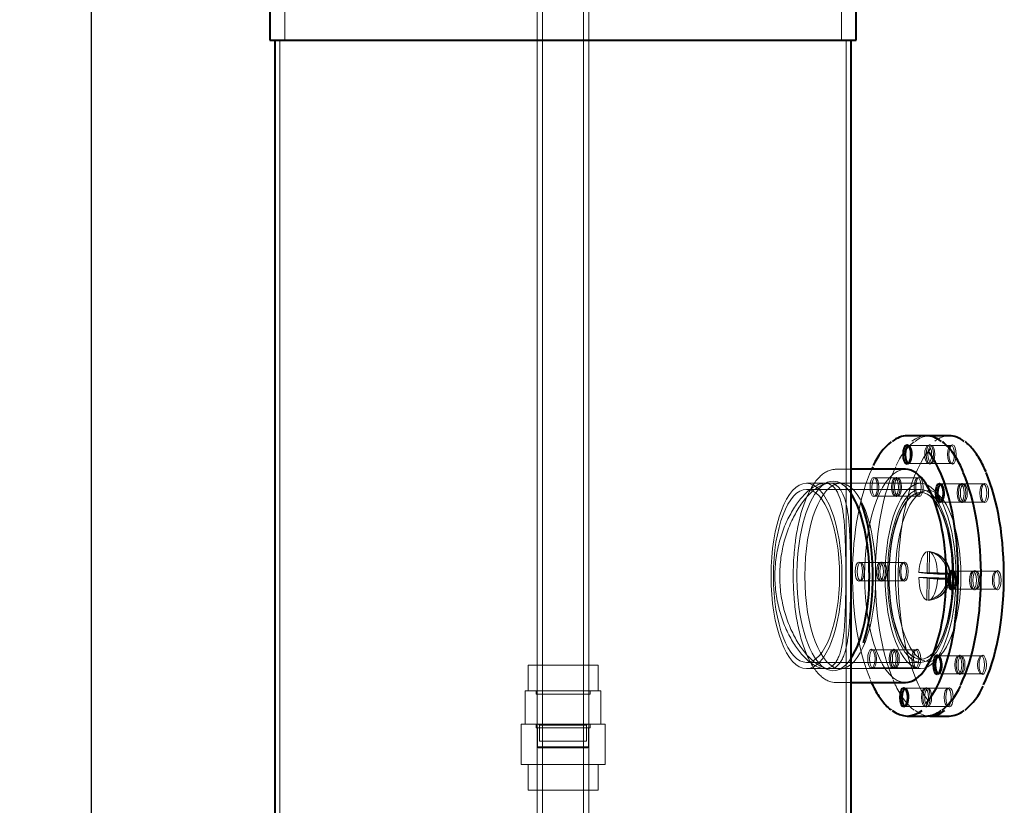
# Model space of a CAD drawing. Units: millimetres. Extents: x -35 to 4333, y -96 to 3384.
# Drawn here: x 1287 to 2482, y 786 to 1740 of the extents above; entities that cross this region are included whole.
import ezdxf
from ezdxf.lldxf.tags import DXFTag

# ---------------------------------------------------------------- set-up
doc = ezdxf.new("R2010")
doc.units = ezdxf.units.MM
for name, color, linetype in [('AS-STRIP_700', 7, 'Continuous'), ('DOLNI_DIL_NADRZE', 7, 'Continuous'), ('KOTY', 1, 'Continuous'), ('PRECHOD_D63_2PAL', 7, 'Continuous'), ('PRIRUBA_D225', 7, 'Continuous'), ('PRIRUBA_ZASLEPOV', 7, 'Continuous'), ('TR_D225_L100', 7, 'Continuous'), ('TR_D63_L1500', 7, 'Continuous')]:
    doc.layers.add(name, color=color, linetype=linetype)
doc.styles.add('ISOVita', font='seiso_01.ttf')
tags = doc.linetypes.add('HIDDEN2', pattern=[4.7625, 3.175, -1.5875]).pattern_tags.tags
tags[6:7] = [DXFTag(74, 4), DXFTag(75, 0), DXFTag(340, '0'), DXFTag(46, 0.0), DXFTag(50, 0.0), DXFTag(44, 0.0), DXFTag(45, 0.0)]
tags[4:5] = [DXFTag(74, 4), DXFTag(75, 0), DXFTag(340, '0'), DXFTag(46, 0.0), DXFTag(50, 0.0), DXFTag(44, 0.0), DXFTag(45, 0.0)]
doc.dimstyles.new('ISO_Vita', dxfattribs={"dimscale": 15, "dimtxt": 3.5, "dimasz": 1.75, "dimexe": 1.75, "dimexo": 2, "dimgap": 1.75, "dimtad": 1, "dimdec": 0, "dimtxsty": 'ISOVita', "dimblk1": '_SE_SLASH', "dimblk2": '_SE_SLASH', "dimsah": 1, "dimcen": 1.75, "dimadec": 0, "dimazin": 0, "dimtfac": 1, "dimtdec": 0, "dimtmove": 0, "dimatfit": 3, "dimfxl": 0, "dimtolj": 1, "dimarcsym": 0})

# ---------------------------------------------------------------- blocks, each defined once
blk = doc.blocks.new('SE63')
at = {"layer": 'DOLNI_DIL_NADRZE', "color": 7, "linetype": 'Continuous', "lineweight": 40}
blk.add_line((1387.5, 1714.5), (1387.5, 702), dxfattribs=at)
at = {"layer": 'DOLNI_DIL_NADRZE', "color": 7, "linetype": 'HIDDEN2', "lineweight": 20}
blk.add_line((1387.5, 702), (1387.5, 701.5), dxfattribs=at)
blk = doc.blocks.new('SE64')
at = {"layer": 'DOLNI_DIL_NADRZE', "color": 7, "linetype": 'Continuous', "lineweight": 40}
for p, q in [((1381.5, 1814.5), (2093.5, 1814.5)), ((1381.5, 1814.5), (1381.5, 1714.5)), ((2093.5, 1714.5), (2093.5, 1814.5)), ((1381.5, 1714.5), (2093.5, 1714.5)), ((2087.5, 276.6), (2087.5, 1714.5)), ((2087.5, 74.5), (2087.5, 212)), ((1357.5, 74.5), (2117.5, 74.5)), ((1357.5, 74.5), (1357.5, 64.5)), ((2117.5, 64.5), (2117.5, 74.5)), ((1357.5, 64.5), (2117.5, 64.5))]:
    blk.add_line(p, q, dxfattribs=at)
at = {"layer": 'DOLNI_DIL_NADRZE', "color": 7, "linetype": 'HIDDEN2', "lineweight": 20}
for p, q in [((1393.5, 1814.5), (1393.5, 1764.5)), ((1399.5, 1814.5), (1399.5, 1714.5)), ((2075.5, 1714.5), (2075.5, 1814.5)), ((2081.5, 1764.5), (2081.5, 1814.5)), ((1393.5, 1714.5), (1393.5, 734.5)), ((2081.5, 734.5), (2081.5, 1714.5)), ((1393.5, 734.5), (2081.5, 734.5)), ((1443.5, 734.5), (1443.5, 724.5)), ((2031.5, 724.5), (2031.5, 734.5)), ((1393.5, 724.5), (1490.7, 724.5)), ((1393.5, 724.5), (1393.5, 701.5)), ((1490.7, 724.5), (1497.8, 724.5)), ((1490.7, 334.5), (1490.7, 724.5)), ((1492.1, 334.5), (1492.1, 724.5)), ((2081.5, 724.5), (1497.8, 724.5)), ((1497.8, 334.5), (1497.8, 724.5)), ((1499.2, 334.5), (1499.2, 724.5)), ((1526.1, 334.5), (1526.1, 724.5)), ((1527.5, 334.5), (1527.5, 724.5)), ((1533.2, 334.5), (1533.2, 724.5)), ((1534.6, 334.5), (1534.6, 724.5)), ((1940.4, 334.5), (1940.4, 724.5)), ((1941.8, 334.5), (1941.8, 724.5)), ((1947.5, 334.5), (1947.5, 724.5)), ((1948.9, 334.5), (1948.9, 724.5)), ((1975.7, 334.5), (1975.7, 724.5)), ((1977.1, 334.5), (1977.1, 724.5)), ((1982.8, 334.5), (1982.8, 724.5)), ((1984.3, 334.5), (1984.3, 724.5)), ((2081.5, 334.5), (2081.5, 724.5)), ((1393.5, 387.1), (1393.5, 334.5)), ((1490.7, 334.5), (1393.5, 334.5)), ((1393.5, 324.5), (1490.7, 324.5)), ((1393.5, 324.5), (1393.5, 74.5)), ((1490.7, 334.5), (1497.8, 334.5)), ((1490.7, 324.5), (1497.8, 324.5)), ((1490.7, 74.5), (1490.7, 324.5)), ((1490.7, 74.5), (1490.7, 324.5)), ((1497.8, 334.5), (2081.5, 334.5)), ((1977.2, 324.5), (1497.8, 324.5)), ((1497.8, 74.5), (1497.8, 324.5)), ((1497.8, 74.5), (1497.8, 324.5)), ((1526.1, 74.5), (1526.1, 324.5)), ((1526.1, 74.5), (1526.1, 324.5)), ((1533.2, 74.5), (1533.2, 324.5)), ((1533.2, 74.5), (1533.2, 324.5)), ((1682.5, 334.5), (1682.5, 333.5)), ((1792.5, 333.5), (1792.5, 334.5)), ((1941.8, 74.5), (1941.8, 324.5)), ((1941.8, 74.5), (1941.8, 324.5)), ((1948.9, 74.5), (1948.9, 324.5)), ((1948.9, 74.5), (1948.9, 324.5)), ((1977.1, 74.5), (1977.1, 324.5)), ((1977.2, 74.5), (1977.2, 324.5)), ((1977.2, 324.5), (1984.2, 324.5)), ((1984.2, 74.5), (1984.2, 324.5)), ((2081.5, 324.5), (1984.2, 324.5)), ((1984.3, 74.5), (1984.3, 324.5)), ((2081.5, 276.6), (2081.5, 324.5)), ((2087.4, 277), (2081.4, 277)), ((2081.5, 74.5), (2081.5, 212)), ((2081.5, 212), (2087.5, 212))]:
    blk.add_line(p, q, dxfattribs=at)
blk.add_arc((2423.9, 244.5), 344, 174.5784, 185.4216, dxfattribs=at)
at = {"layer": 'DOLNI_DIL_NADRZE', "color": 7, "linetype": 'Continuous', "lineweight": 40}
blk.add_arc((2435.9, 244.5), 350, 174.6717, 185.3283, dxfattribs=at)
at = {"layer": 'DOLNI_DIL_NADRZE', "color": 7, "linetype": 'HIDDEN2', "lineweight": 20}
for points, knots in [([(2080.9, 1064.5), (2080.9, 1072), (2080.8, 1079.3), (2080.7, 1090.2), (2080.6, 1093.8), (2080.4, 1100.8), (2080.3, 1104.4), (2080, 1114.6), (2079.6, 1121), (2078.9, 1130.1), (2078.6, 1133.1), (2077.9, 1138.8), (2077.5, 1141.5), (2076.3, 1149.2), (2075.2, 1153.8), (2072.6, 1162.1), (2071.1, 1165.5), (2068.4, 1169.8), (2067.5, 1171), (2065.4, 1173.2), (2064.3, 1174.1), (2060.7, 1176.3), (2058.2, 1177), (2053.9, 1177), (2052.4, 1176.8), (2049.4, 1176.1), (2047.8, 1175.5), (2043, 1173.4), (2039.7, 1171.2), (2034.5, 1167), (2032.8, 1165.4), (2029.4, 1161.9), (2027.7, 1160), (2024.3, 1155.9), (2022.7, 1153.8), (2019.4, 1149.1), (2017.8, 1146.6), (2013.1, 1138.8), (2010.2, 1133.2), (2006.3, 1124.1), (2005, 1120.9), (2002.7, 1114.4), (2001.7, 1111.1), (1998.8, 1101), (1997.3, 1093.9), (1995.8, 1083), (1995.4, 1079.3), (1994.9, 1071.9), (1994.8, 1068.2), (1994.8, 1060.9), (1994.9, 1057.2), (1995.4, 1049.8), (1995.8, 1046.1), (1997.3, 1035.2), (1998.8, 1028.1), (2002.6, 1014.5), (2004.9, 1008), (2010.2, 995.8), (2013.1, 990.2), (2017.8, 982.4), (2019.4, 979.9), (2022.7, 975.3), (2024.3, 973.1), (2027.7, 969), (2029.4, 967.1), (2032.8, 963.7), (2034.5, 962.1), (2039.6, 957.8), (2043, 955.7), (2047.8, 953.5), (2049.3, 952.9), (2052.4, 952.2), (2053.9, 952), (2058.1, 952), (2060.7, 952.7), (2064.2, 954.9), (2065.4, 955.8), (2067.4, 958), (2068.4, 959.2), (2070.2, 962), (2071, 963.6), (2072.6, 967.1), (2073.3, 969), (2075.2, 975.2), (2076.3, 979.8), (2077.5, 987.5), (2077.9, 990.2), (2078.6, 995.9), (2078.9, 998.9), (2079.6, 1008), (2080, 1014.4), (2080.3, 1024.6), (2080.4, 1028.1), (2080.6, 1035.2), (2080.7, 1038.8), (2080.8, 1049.7), (2080.9, 1057), (2080.9, 1064.5)], [0, 0, 0, 0, 0.03125, 0.03125, 0.046875, 0.046875, 0.0625, 0.0625, 0.09375, 0.09375, 0.109375, 0.109375, 0.125, 0.125, 0.15625, 0.15625, 0.1875, 0.1875, 0.203125, 0.203125, 0.21875, 0.21875, 0.25, 0.25, 0.265625, 0.265625, 0.28125, 0.28125, 0.3125, 0.3125, 0.328125, 0.328125, 0.34375, 0.34375, 0.359375, 0.359375, 0.375, 0.375, 0.40625, 0.40625, 0.421875, 0.421875, 0.4375, 0.4375, 0.46875, 0.46875, 0.484375, 0.484375, 0.5, 0.5, 0.515625, 0.515625, 0.53125, 0.53125, 0.5625, 0.5625, 0.59375, 0.59375, 0.625, 0.625, 0.640625, 0.640625, 0.65625, 0.65625, 0.671875, 0.671875, 0.6875, 0.6875, 0.71875, 0.71875, 0.734375, 0.734375, 0.75, 0.75, 0.78125, 0.78125, 0.796875, 0.796875, 0.8125, 0.8125, 0.828125, 0.828125, 0.84375, 0.84375, 0.875, 0.875, 0.890625, 0.890625, 0.90625, 0.90625, 0.9375, 0.9375, 0.953125, 0.953125, 0.96875, 0.96875, 1, 1, 1, 1]), ([(2086.7, 1064.5), (2086.7, 1072), (2086.7, 1079.3), (2086.5, 1090.2), (2086.4, 1093.7), (2086.3, 1100.8), (2086.2, 1104.3), (2085.7, 1114.5), (2085.4, 1121), (2084.6, 1130.1), (2084.3, 1133.1), (2083.6, 1138.8), (2083.2, 1141.5), (2082, 1149.2), (2080.9, 1153.8), (2078.3, 1162.1), (2076.7, 1165.5), (2074, 1169.8), (2073, 1171), (2070.9, 1173.2), (2069.8, 1174.1), (2066.3, 1176.3), (2063.7, 1177), (2059.5, 1177), (2058, 1176.8), (2054.9, 1176.1), (2053.3, 1175.5), (2048.6, 1173.4), (2045.2, 1171.2), (2040.1, 1167), (2038.4, 1165.4), (2035, 1161.9), (2033.3, 1160), (2030, 1155.9), (2028.3, 1153.8), (2025.1, 1149.1), (2023.5, 1146.6), (2018.8, 1138.8), (2015.9, 1133.2), (2010.7, 1121.1), (2008.4, 1114.5), (2004.6, 1100.9), (2003.2, 1093.9), (2001.6, 1083), (2001.3, 1079.3), (2000.8, 1071.9), (2000.6, 1068.2), (2000.6, 1060.9), (2000.7, 1057.2), (2001.3, 1049.8), (2001.6, 1046.1), (2003.1, 1035.2), (2004.6, 1028.1), (2008.4, 1014.6), (2010.7, 1008), (2015.9, 995.8), (2018.8, 990.2), (2023.5, 982.4), (2025.1, 979.9), (2028.3, 975.3), (2030, 973.1), (2033.3, 969), (2035, 967.1), (2038.4, 963.7), (2040.1, 962.1), (2045.2, 957.8), (2048.5, 955.7), (2053.3, 953.5), (2054.9, 952.9), (2057.9, 952.2), (2059.4, 952), (2063.7, 952), (2066.3, 952.7), (2069.8, 954.9), (2070.9, 955.8), (2073, 958), (2074, 959.2), (2075.8, 962), (2076.6, 963.6), (2078.2, 967.1), (2078.9, 969), (2080.9, 975.1), (2082, 979.8), (2083.2, 987.5), (2083.6, 990.2), (2084.3, 995.9), (2084.6, 998.9), (2085.4, 1008), (2085.7, 1014.4), (2086.2, 1024.6), (2086.3, 1028.1), (2086.4, 1035.2), (2086.5, 1038.8), (2086.7, 1049.7), (2086.7, 1057), (2086.7, 1064.5)], [0, 0, 0, 0, 0.03125, 0.03125, 0.046875, 0.046875, 0.0625, 0.0625, 0.09375, 0.09375, 0.109375, 0.109375, 0.125, 0.125, 0.15625, 0.15625, 0.1875, 0.1875, 0.203125, 0.203125, 0.21875, 0.21875, 0.25, 0.25, 0.265625, 0.265625, 0.28125, 0.28125, 0.3125, 0.3125, 0.328125, 0.328125, 0.34375, 0.34375, 0.359375, 0.359375, 0.375, 0.375, 0.40625, 0.40625, 0.4375, 0.4375, 0.46875, 0.46875, 0.484375, 0.484375, 0.5, 0.5, 0.515625, 0.515625, 0.53125, 0.53125, 0.5625, 0.5625, 0.59375, 0.59375, 0.625, 0.625, 0.640625, 0.640625, 0.65625, 0.65625, 0.671875, 0.671875, 0.6875, 0.6875, 0.71875, 0.71875, 0.734375, 0.734375, 0.75, 0.75, 0.78125, 0.78125, 0.796875, 0.796875, 0.8125, 0.8125, 0.828125, 0.828125, 0.84375, 0.84375, 0.875, 0.875, 0.890625, 0.890625, 0.90625, 0.90625, 0.9375, 0.9375, 0.953125, 0.953125, 0.96875, 0.96875, 1, 1, 1, 1]), ([(1393.5, 702), (1393.5, 702), (1393.6, 701.7), (1394.1, 700.7), (1394.4, 699.9), (1395.3, 697.9), (1395.9, 696.6), (1397.2, 693.6), (1398, 691.8), (1400.6, 685.8), (1402.6, 681), (1406, 672.5), (1407.1, 669.4), (1409.6, 662.9), (1410.8, 659.5), (1414.5, 648.7), (1416.9, 640.9), (1420.4, 628.2), (1421.6, 623.7), (1423.7, 614.7), (1424.7, 610.1), (1427.5, 596), (1429, 586.1), (1431.1, 565.6), (1431.6, 555.2), (1431.7, 539.6), (1431.5, 534.4), (1431, 523.9), (1430.6, 518.7), (1429.1, 503.4), (1427.6, 493.5), (1424.8, 479.2), (1423.8, 474.5), (1421.6, 465.5), (1420.5, 461.1), (1418.2, 452.7), (1417, 448.6), (1414.5, 440.7), (1413.3, 436.9), (1409.6, 426.1), (1407.2, 419.6), (1403.8, 411.1), (1402.7, 408.4), (1400.7, 403.5), (1399.8, 401.3), (1397.2, 395.3), (1395.9, 392.2), (1394.4, 389.1), (1394.1, 388.3), (1393.6, 387.3), (1393.5, 387), (1393.5, 387), (1393.5, 387), (1393.5, 387)], [0.2502479, 0.2502479, 0.2502479, 0.2502479, 0.265625, 0.265625, 0.28125, 0.28125, 0.296875, 0.296875, 0.3125, 0.3125, 0.34375, 0.34375, 0.359375, 0.359375, 0.375, 0.375, 0.40625, 0.40625, 0.421875, 0.421875, 0.4375, 0.4375, 0.46875, 0.46875, 0.5, 0.5, 0.515625, 0.515625, 0.53125, 0.53125, 0.5625, 0.5625, 0.578125, 0.578125, 0.59375, 0.59375, 0.609375, 0.609375, 0.625, 0.625, 0.65625, 0.65625, 0.671875, 0.671875, 0.6875, 0.6875, 0.71875, 0.71875, 0.734375, 0.734375, 0.75, 0.75, 0.7502295, 0.7502295, 0.7502295, 0.7502295])]:
    blk.add_open_spline(points, degree=3, knots=knots, dxfattribs=at)
at = {"layer": 'DOLNI_DIL_NADRZE', "color": 7, "linetype": 'Continuous', "lineweight": 40}
blk.add_open_spline([(1387.5, 702), (1387.5, 702), (1387.6, 701.7), (1388.1, 700.7), (1388.4, 699.9), (1389.3, 697.9), (1389.9, 696.6), (1391.2, 693.6), (1391.9, 691.8), (1394.5, 685.8), (1396.5, 681), (1400.8, 669.6), (1403.3, 663), (1408.1, 648.7), (1410.5, 640.9), (1413.9, 628.2), (1415.1, 623.7), (1417.2, 614.7), (1418.1, 610.1), (1420.8, 596), (1422.3, 586.1), (1424.4, 565.5), (1424.9, 555.2), (1424.9, 539.6), (1424.8, 534.4), (1424.3, 523.9), (1423.9, 518.7), (1422.4, 503.4), (1420.9, 493.5), (1418.2, 479.2), (1417.2, 474.5), (1415.1, 465.5), (1414, 461.1), (1411.7, 452.7), (1410.6, 448.6), (1408.1, 440.7), (1406.9, 436.9), (1403.3, 426), (1400.9, 419.6), (1397.6, 411), (1396.6, 408.4), (1394.6, 403.5), (1393.7, 401.2), (1391.1, 395.3), (1389.8, 392.2), (1388.4, 389.1), (1388.1, 388.3), (1387.6, 387.3), (1387.5, 387), (1387.5, 387), (1387.5, 387), (1387.5, 387)], degree=3, knots=[0.2502348, 0.2502348, 0.2502348, 0.2502348, 0.265625, 0.265625, 0.28125, 0.28125, 0.296875, 0.296875, 0.3125, 0.3125, 0.34375, 0.34375, 0.375, 0.375, 0.40625, 0.40625, 0.421875, 0.421875, 0.4375, 0.4375, 0.46875, 0.46875, 0.5, 0.5, 0.515625, 0.515625, 0.53125, 0.53125, 0.5625, 0.5625, 0.578125, 0.578125, 0.59375, 0.59375, 0.609375, 0.609375, 0.625, 0.625, 0.65625, 0.65625, 0.671875, 0.671875, 0.6875, 0.6875, 0.71875, 0.71875, 0.734375, 0.734375, 0.75, 0.75, 0.7502084, 0.7502084, 0.7502084, 0.7502084], dxfattribs=at)
blk = doc.blocks.new('SE72')
at = {"layer": 'TR_D225_L100', "color": 7, "linetype": 'HIDDEN2', "lineweight": 20}
for p, q in [((2171.7, 1177), (2033.1, 1177)), ((2171.7, 1169.5), (2033.1, 1169.5)), ((2033.1, 959.5), (2171.7, 959.5)), ((2033.1, 952), (2171.7, 952))]:
    blk.add_line(p, q, dxfattribs=at)
for centre, major_axis in [((2033.1, 1064.5), (0, 112.5)), ((2033.1, 1064.5), (0, -105)), ((2171.7, 1064.5), (0, 105))]:
    blk.add_ellipse(centre, major_axis=major_axis, ratio=0.382683, dxfattribs=at)
blk.add_ellipse((2171.7, 1064.5), major_axis=(0, 112.5), ratio=0.382683, start_param=3.141593, end_param=6.283185, dxfattribs=at)
blk = doc.blocks.new('SE73')
at = {"layer": 'PRIRUBA_D225', "color": 7, "linetype": 'HIDDEN2', "lineweight": 20}
blk.add_ellipse((2153.2, 1064.5), major_axis=(0, -129.4), ratio=0.382683, start_param=3.141593, end_param=6.283185, dxfattribs=at)
at = {"layer": 'PRIRUBA_D225', "color": 7, "linetype": 'Continuous', "lineweight": 40}
blk.add_ellipse((2153.2, 1064.5), major_axis=(0, -129.4), ratio=0.382683, start_param=0, end_param=3.141593, dxfattribs=at)
blk = doc.blocks.new('SE74')
at = {"layer": 'PRIRUBA_D225', "color": 7, "linetype": 'HIDDEN2', "lineweight": 20}
for start_param, end_param in [(3.141593, 3.414924), (6.248001, 6.283185)]:
    blk.add_ellipse((2178.8, 1064.5), major_axis=(0, -170), ratio=0.382683, start_param=start_param, end_param=end_param, dxfattribs=at)
at = {"layer": 'PRIRUBA_D225', "color": 7, "linetype": 'Continuous', "lineweight": 40}
for start_param, end_param in [(2.858375, 3.141593), (0, 0.280147)]:
    blk.add_ellipse((2178.8, 1064.5), major_axis=(0, -170), ratio=0.382683, start_param=start_param, end_param=end_param, dxfattribs=at)
blk = doc.blocks.new('SE75')
at = {"layer": 'PRIRUBA_D225', "color": 7, "linetype": 'Continuous', "lineweight": 40}
for start_param, end_param in [(0, 0.281923), (6.248001, 6.283185), (2.859672, 3.424529)]:
    blk.add_ellipse((2155.3, 1064.5), major_axis=(0, 170), ratio=0.382683, start_param=start_param, end_param=end_param, dxfattribs=at)
blk = doc.blocks.new('SE76')
at = {"layer": 'PRIRUBA_D225', "color": 7, "linetype": 'Continuous', "lineweight": 40}
for start_param, end_param in [(3.543873, 5.829112), (0.661321, 0.689653)]:
    blk.add_ellipse((2153.2, 1064.5), major_axis=(0, 167.7), ratio=0.382683, start_param=start_param, end_param=end_param, dxfattribs=at)
at = {"layer": 'PRIRUBA_D225', "color": 7, "linetype": 'HIDDEN2', "lineweight": 20}
blk.add_ellipse((2153.2, 1064.5), major_axis=(0, 167.7), ratio=0.382683, start_param=0.689653, end_param=2.412123, dxfattribs=at)
blk = doc.blocks.new('SE77')
at = {"layer": 'PRIRUBA_D225', "color": 7, "linetype": 'HIDDEN2', "lineweight": 20}
for start_param, end_param in [(3.141593, 3.170516), (6.248001, 6.283185), (0, 0.018133)]:
    blk.add_ellipse((2068.6, 1064.5), major_axis=(0, -129.4), ratio=0.382683, start_param=start_param, end_param=end_param, dxfattribs=at)
blk = doc.blocks.new('SE78')
at = {"layer": 'PRIRUBA_D225', "color": 7, "linetype": 'Continuous', "lineweight": 40}
blk.add_ellipse((2211.6, 1059.3), major_axis=(0, -11), ratio=0.382683, start_param=3.263493, end_param=6.161285, dxfattribs=at)
at = {"layer": 'PRIRUBA_D225', "color": 7, "linetype": 'HIDDEN2', "lineweight": 20}
for start_param, end_param in [(0, 3.263493), (6.161285, 6.283185)]:
    blk.add_ellipse((2211.6, 1059.3), major_axis=(0, -11), ratio=0.382683, start_param=start_param, end_param=end_param, dxfattribs=at)
blk = doc.blocks.new('SE79')
at = {"layer": 'PRIRUBA_D225', "color": 7, "linetype": 'Continuous', "lineweight": 40}
blk.add_ellipse((2196.5, 1165.1), major_axis=(0, -11), ratio=0.382683, start_param=3.263493, end_param=6.161285, dxfattribs=at)
at = {"layer": 'PRIRUBA_D225', "color": 7, "linetype": 'HIDDEN2', "lineweight": 20}
for start_param, end_param in [(0, 3.263493), (6.161285, 6.283185)]:
    blk.add_ellipse((2196.5, 1165.1), major_axis=(0, -11), ratio=0.382683, start_param=start_param, end_param=end_param, dxfattribs=at)
blk = doc.blocks.new('SE80')
at = {"layer": 'PRIRUBA_D225', "color": 7, "linetype": 'Continuous', "lineweight": 40}
blk.add_ellipse((2157.2, 1211.9), major_axis=(0, 11), ratio=0.382683, start_param=0.1219, end_param=3.019692, dxfattribs=at)
at = {"layer": 'PRIRUBA_D225', "color": 7, "linetype": 'HIDDEN2', "lineweight": 20}
for start_param, end_param in [(3.019692, 6.283185), (0, 0.1219)]:
    blk.add_ellipse((2157.2, 1211.9), major_axis=(0, 11), ratio=0.382683, start_param=start_param, end_param=end_param, dxfattribs=at)
blk = doc.blocks.new('SE81')
at = {"layer": 'PRIRUBA_D225', "color": 7, "linetype": 'Continuous', "lineweight": 40}
blk.add_ellipse((2153.2, 917.1), major_axis=(0, 11), ratio=0.382683, start_param=0.1219, end_param=3.019692, dxfattribs=at)
at = {"layer": 'PRIRUBA_D225', "color": 7, "linetype": 'HIDDEN2', "lineweight": 20}
for start_param, end_param in [(3.019692, 6.283185), (0, 0.1219)]:
    blk.add_ellipse((2153.2, 917.1), major_axis=(0, 11), ratio=0.382683, start_param=start_param, end_param=end_param, dxfattribs=at)
blk = doc.blocks.new('SE82')
at = {"layer": 'PRIRUBA_D225', "color": 7, "linetype": 'Continuous', "lineweight": 40}
blk.add_ellipse((2193.7, 956.6), major_axis=(0, -11), ratio=0.382683, start_param=3.263493, end_param=6.161285, dxfattribs=at)
at = {"layer": 'PRIRUBA_D225', "color": 7, "linetype": 'HIDDEN2', "lineweight": 20}
for start_param, end_param in [(0, 3.263493), (6.161285, 6.283185)]:
    blk.add_ellipse((2193.7, 956.6), major_axis=(0, -11), ratio=0.382683, start_param=start_param, end_param=end_param, dxfattribs=at)
blk = doc.blocks.new('SE83')
at = {"layer": 'PRIRUBA_D225', "color": 7, "linetype": 'HIDDEN2', "lineweight": 20}
for start_param, end_param in [(0, 3.665519), (5.759259, 6.283185)]:
    blk.add_ellipse((2065.5, 1064.5), major_axis=(0, 115), ratio=0.382683, start_param=start_param, end_param=end_param, dxfattribs=at)
at = {"layer": 'PRIRUBA_D225', "color": 7, "linetype": 'Continuous', "lineweight": 40}
blk.add_ellipse((2065.5, 1064.5), major_axis=(0, 115), ratio=0.382683, start_param=3.665519, end_param=5.759259, dxfattribs=at)
blk = doc.blocks.new('SE84')
at = {"layer": 'PRIRUBA_D225', "color": 7, "linetype": 'HIDDEN2', "lineweight": 20}
blk.add_line((2068.6, 935.1), (2087.5, 935.1), dxfattribs=at)
at = {"layer": 'PRIRUBA_D225', "color": 7, "linetype": 'Continuous', "lineweight": 40}
blk.add_line((2087.5, 935.1), (2153.2, 935.1), dxfattribs=at)
blk = doc.blocks.new('SE85')
at = {"layer": 'PRIRUBA_D225', "color": 7, "linetype": 'HIDDEN2', "lineweight": 20}
blk.add_line((2087.5, 1193.9), (2068.6, 1193.9), dxfattribs=at)
at = {"layer": 'PRIRUBA_D225', "color": 7, "linetype": 'Continuous', "lineweight": 40}
blk.add_line((2153.2, 1193.9), (2087.5, 1193.9), dxfattribs=at)
blk = doc.blocks.new('SE86')
at = {"layer": 'PRIRUBA_D225', "color": 7, "linetype": 'HIDDEN2', "lineweight": 20}
blk.add_open_spline([(2110.6, 938.4), (2111.1, 937.2), (2111.6, 936.1), (2112.1, 935.1)], degree=3, dxfattribs=at)
at = {"layer": 'PRIRUBA_D225', "color": 7, "linetype": 'Continuous', "lineweight": 40}
blk.add_open_spline([(2112.1, 935.1), (2112.8, 933.5), (2114.8, 929.2), (2118.6, 922.2), (2123.3, 915), (2128.2, 908.8), (2132.6, 904.3), (2135.1, 902.4), (2136.1, 901.7)], degree=3, knots=[0.0642008, 0.0642008, 0.0642008, 0.0642008, 0.1607609, 0.3472256, 0.5339472, 0.7208977, 0.9078971, 1, 1, 1, 1], dxfattribs=at)
blk = doc.blocks.new('SE87')
at = {"layer": 'PRIRUBA_D225', "color": 7, "linetype": 'Continuous', "lineweight": 40}
for p, q in [((2178.8, 1234.5), (2155.3, 1234.5)), ((2155.3, 894.5), (2178.8, 894.5))]:
    blk.add_line(p, q, dxfattribs=at)
at = {"layer": 'PRIRUBA_D225', "color": 7, "linetype": 'HIDDEN2', "lineweight": 20}
for p, q in [((2157.7, 1222.8), (2155.7, 1223.4)), ((2180.9, 1222.9), (2157.2, 1222.9)), ((2182.4, 1223.4), (2180.5, 1222.8)), ((2155.7, 1200.4), (2157.7, 1201)), ((2157.2, 1200.9), (2180.9, 1200.9)), ((2180.5, 1201), (2182.4, 1200.4)), ((2117.2, 1183.3), (2115.2, 1183.9)), ((2142, 1183.9), (2140, 1183.3)), ((2079, 1176.3), (2070.3, 1178.8)), ((2140.5, 1183.4), (2116.7, 1183.4)), ((2197, 1176), (2195, 1176.6)), ((2220.3, 1176.1), (2196.5, 1176.1)), ((2221.7, 1176.6), (2219.8, 1176)), ((2115.2, 1160.9), (2117.2, 1161.5)), ((2116.7, 1161.4), (2140.5, 1161.4)), ((2140, 1161.5), (2142, 1160.9)), ((2176.5, 1167.6), (2167.9, 1165.1)), ((2172.2, 1165.8), (2171.7, 1165.8)), ((2195, 1153.6), (2197, 1154.1)), ((2196.5, 1154.1), (2220.3, 1154.1)), ((2219.8, 1154.1), (2221.7, 1153.6)), ((2099.3, 1080.6), (2097.3, 1081.2)), ((2122.5, 1080.7), (2098.8, 1080.7)), ((2124, 1081.2), (2122.1, 1080.6)), ((2212.1, 1070.2), (2210.1, 1070.8)), ((2235.4, 1070.3), (2211.6, 1070.3)), ((2236.9, 1070.8), (2234.9, 1070.2)), ((2097.3, 1058.2), (2099.3, 1058.8)), ((2098.8, 1058.7), (2122.5, 1058.7)), ((2122.1, 1058.8), (2124, 1058.2)), ((2210.1, 1047.8), (2212.1, 1048.4)), ((2211.6, 1048.3), (2235.4, 1048.3)), ((2234.9, 1048.4), (2236.9, 1047.8)), ((2114.4, 974.9), (2112.4, 975.4)), ((2137.7, 974.9), (2113.9, 974.9)), ((2139.2, 975.4), (2137.2, 974.9)), ((2167.9, 963.9), (2176.5, 961.4)), ((2171.7, 963.3), (2172.2, 963.3)), ((2194.2, 967.5), (2192.2, 968.1)), ((2217.4, 967.6), (2193.7, 967.6)), ((2218.9, 968.1), (2217, 967.5)), ((2070.3, 950.2), (2079, 952.7)), ((2112.4, 952.4), (2114.4, 953)), ((2113.9, 952.9), (2137.7, 952.9)), ((2137.2, 953), (2139.2, 952.4)), ((2192.2, 945.1), (2194.2, 945.7)), ((2193.7, 945.6), (2217.4, 945.6)), ((2217, 945.7), (2218.9, 945.1)), ((2153.7, 928), (2151.7, 928.6)), ((2177, 928.1), (2153.2, 928.1)), ((2178.5, 928.6), (2176.5, 928)), ((2151.7, 905.6), (2153.7, 906.2)), ((2153.2, 906.1), (2177, 906.1)), ((2176.5, 906.2), (2178.5, 905.6))]:
    blk.add_line(p, q, dxfattribs=at)
at = {"layer": 'PRIRUBA_D225', "color": 7, "linetype": 'Continuous', "lineweight": 40}
for centre, radius, start, end in [((2186, 1166.6), 78.6, 129.406, 155.9816), ((2148, 962.6), 78.8, 309.3071, 336.071)]:
    blk.add_arc(centre, radius, start, end, dxfattribs=at)
at = {"layer": 'PRIRUBA_D225', "color": 7, "linetype": 'HIDDEN2', "lineweight": 20}
blk.add_arc((2287.3, 1068.2), 270.2, 173.3851, 178.7396, dxfattribs=at)
at = {"layer": 'PRIRUBA_D225', "color": 7, "linetype": 'Continuous', "lineweight": 40}
for centre, major_axis in [((2155.2, 1211.9), (0, -11.6)), ((2194.5, 1165.1), (0, -11.6)), ((2209.6, 1059.3), (0, 11.6)), ((2191.7, 956.6), (0, -11.6)), ((2151.2, 917.1), (0, -11.6))]:
    blk.add_ellipse(centre, major_axis=major_axis, ratio=0.382683, dxfattribs=at)
at = {"layer": 'PRIRUBA_D225', "color": 7, "linetype": 'HIDDEN2', "lineweight": 20}
for centre, major_axis in [((2180.9, 1211.9), (0, -11)), ((2114.7, 1172.4), (0, 11.6)), ((2074.2, 1064.5), (0, -112.5)), ((2116.7, 1172.4), (0, -11)), ((2140.5, 1172.4), (0, -11)), ((2220.3, 1165.1), (0, -11)), ((2171.7, 1064.5), (0, -101.2)), ((2172.2, 1064.5), (0, -101.2)), ((2180.9, 1064.5), (0, 103.8)), ((2096.8, 1069.7), (0, -11.6)), ((2098.8, 1069.7), (0, -11)), ((2122.5, 1069.7), (0, -11)), ((2235.4, 1059.3), (0, 11)), ((2111.9, 963.9), (0, 11.6)), ((2113.9, 963.9), (0, 11)), ((2137.7, 963.9), (0, -11)), ((2217.4, 956.6), (0, -11)), ((2177, 917.1), (0, -11))]:
    blk.add_ellipse(centre, major_axis=major_axis, ratio=0.382683, dxfattribs=at)
for centre, major_axis, start_param, end_param in [((2182.9, 1211.9), (0, -11.6), 3.25281, 6.171968), ((2142.5, 1172.4), (0, -11.6), 3.25281, 6.171968), ((2171.7, 1064.5), (0, -112.5), 3.141593, 6.283185), ((2222.2, 1165.1), (0, -11.6), 3.25281, 6.171968), ((2124.5, 1069.7), (0, -11.6), 3.25281, 6.171968), ((2237.4, 1059.3), (0, 11.6), 0.111217, 3.030375), ((2139.6, 963.9), (0, -11.6), 3.25281, 6.171968), ((2219.4, 956.6), (0, -11.6), 3.25281, 6.171968), ((2179, 917.1), (0, -11.6), 3.25281, 6.171968)]:
    blk.add_ellipse(centre, major_axis=major_axis, ratio=0.382683, start_param=start_param, end_param=end_param, dxfattribs=at)
at = {"layer": 'PRIRUBA_D225', "color": 7, "linetype": 'Continuous', "lineweight": 40}
for centre, major_axis, start_param, end_param in [((2180.9, 1064.5), (0, -167.7), 0.663151, 2.41468), ((2065.5, 1064.5), (0, -126), 0.869994, 2.352011)]:
    blk.add_ellipse(centre, major_axis=major_axis, ratio=0.382683, start_param=start_param, end_param=end_param, dxfattribs=at)
blk.add_open_spline([(2223.5, 1190.8), (2222.2, 1193.7), (2219.9, 1198.9), (2215.6, 1206.8), (2210.9, 1214), (2205.9, 1220.2), (2201.6, 1224.7), (2199.1, 1226.5), (2198.1, 1227.2)], degree=3, knots=[0, 0, 0, 0, 0.157732, 0.345481, 0.533488, 0.721727, 0.910014, 1, 1, 1, 1], dxfattribs=at)
at = {"layer": 'PRIRUBA_D225', "color": 7, "linetype": 'HIDDEN2', "lineweight": 20}
for points, knots in [([(2066.9, 1193.7), (2065.6, 1193.6), (2063, 1193.4), (2058.5, 1191.7), (2053.7, 1188.9), (2049.1, 1184.9), (2044.6, 1179.9), (2040.4, 1173.8), (2036.4, 1166.7), (2032.7, 1158.6), (2029.4, 1149.8), (2026.4, 1140.2), (2023.8, 1130), (2021.6, 1119.2), (2019.9, 1108.7), (2019.2, 1102.5), (2018.9, 1099.3)], [0, 0, 0, 0, 0.049147, 0.119578, 0.191181, 0.264662, 0.339732, 0.415642, 0.491765, 0.567759, 0.643564, 0.719189, 0.794664, 0.870018, 0.945281, 1, 1, 1, 1]), ([(2017.2, 1074.1), (2017.1, 1073.4), (2016.9, 1069), (2017, 1059.9), (2017.3, 1047.8), (2018.2, 1035.8), (2019.4, 1024.1), (2021.1, 1012.7), (2023.2, 1001.8), (2025.7, 991.4), (2028.6, 981.6), (2031.8, 972.6), (2035.4, 964.4), (2039.3, 957.1), (2043.5, 950.6), (2048, 945.2), (2052.7, 940.9), (2057.7, 937.7), (2062.4, 935.8), (2065.2, 935.4), (2066.6, 935.2)], [0, 0, 0, 0, 0.00982, 0.068841, 0.127862, 0.186891, 0.245938, 0.305016, 0.364138, 0.423323, 0.48259, 0.541963, 0.60147, 0.661142, 0.720996, 0.781014, 0.841008, 0.900497, 0.958797, 1, 1, 1, 1])]:
    blk.add_open_spline(points, degree=3, knots=knots, dxfattribs=at)
blk = doc.blocks.new('SE91')
at = {"layer": 'TR_D63_L1500', "color": 7, "linetype": 'HIDDEN2', "lineweight": 20}
for p, q in [((1706, 2728.6), (1706, 278.6)), ((1712.5, 2728.6), (1712.5, 278.6)), ((1762.5, 278.6), (1762.5, 2728.6)), ((1769, 278.6), (1769, 2728.6))]:
    blk.add_line(p, q, dxfattribs=at)
blk = doc.blocks.new('SE106')
at = {"layer": 'PRIRUBA_ZASLEPOV', "color": 7, "linetype": 'HIDDEN2', "lineweight": 20}
for start_param, end_param in [(3.141593, 3.414924), (6.248001, 6.283185)]:
    blk.add_ellipse((2206.5, 1064.5), major_axis=(0, -170), ratio=0.382683, start_param=start_param, end_param=end_param, dxfattribs=at)
at = {"layer": 'PRIRUBA_ZASLEPOV', "color": 7, "linetype": 'Continuous', "lineweight": 40}
for start_param, end_param in [(2.858375, 3.141593), (0, 0.280147)]:
    blk.add_ellipse((2206.5, 1064.5), major_axis=(0, -170), ratio=0.382683, start_param=start_param, end_param=end_param, dxfattribs=at)
blk = doc.blocks.new('SE107')
at = {"layer": 'PRIRUBA_ZASLEPOV', "color": 7, "linetype": 'HIDDEN2', "lineweight": 20}
blk.add_ellipse((2208.7, 1064.5), major_axis=(0, 167.7), ratio=0.382683, start_param=0.402265, end_param=2.688696, dxfattribs=at)
at = {"layer": 'PRIRUBA_ZASLEPOV', "color": 7, "linetype": 'Continuous', "lineweight": 40}
blk.add_ellipse((2208.7, 1064.5), major_axis=(0, 167.7), ratio=0.382683, start_param=3.804743, end_param=5.556273, dxfattribs=at)
blk = doc.blocks.new('SE108')
at = {"layer": 'PRIRUBA_ZASLEPOV', "color": 7, "linetype": 'HIDDEN2', "lineweight": 20}
for start_param, end_param in [(0.032669, 0.281923), (2.859672, 3.108924)]:
    blk.add_ellipse((2183.1, 1064.5), major_axis=(0, 170), ratio=0.382683, start_param=start_param, end_param=end_param, dxfattribs=at)
at = {"layer": 'PRIRUBA_ZASLEPOV', "color": 7, "linetype": 'Continuous', "lineweight": 40}
for start_param, end_param in [(0, 0.032669), (6.248001, 6.283185), (3.108924, 3.424529)]:
    blk.add_ellipse((2183.1, 1064.5), major_axis=(0, 170), ratio=0.382683, start_param=start_param, end_param=end_param, dxfattribs=at)
blk = doc.blocks.new('SE109')
at = {"layer": 'PRIRUBA_ZASLEPOV', "color": 7, "linetype": 'HIDDEN2', "lineweight": 20}
for start_param, end_param in [(0.40228, 2.687519), (3.802914, 5.553716)]:
    blk.add_ellipse((2180.9, 1064.5), major_axis=(0, -167.7), ratio=0.382683, start_param=start_param, end_param=end_param, dxfattribs=at)
blk = doc.blocks.new('SE110')
at = {"layer": 'PRIRUBA_ZASLEPOV', "color": 7, "linetype": 'Continuous', "lineweight": 40}
for p, q in [((2206.5, 1234.5), (2183.1, 1234.5)), ((2183.1, 894.5), (2206.5, 894.5))]:
    blk.add_line(p, q, dxfattribs=at)
at = {"layer": 'PRIRUBA_ZASLEPOV', "color": 7, "linetype": 'HIDDEN2', "lineweight": 20}
for p, q in [((2185.4, 1222.8), (2183.4, 1223.4)), ((2208.7, 1222.9), (2184.9, 1222.9)), ((2210.2, 1223.4), (2208.2, 1222.8)), ((2183.4, 1200.4), (2185.4, 1201)), ((2184.9, 1200.9), (2208.7, 1200.9)), ((2208.2, 1201), (2210.2, 1200.4)), ((2144.9, 1183.3), (2142.9, 1183.9)), ((2169.7, 1183.9), (2167.7, 1183.3)), ((2168.2, 1183.4), (2144.4, 1183.4)), ((2224.7, 1176), (2222.7, 1176.6)), ((2248, 1176.1), (2224.2, 1176.1)), ((2249.5, 1176.6), (2247.5, 1176)), ((2142.9, 1160.9), (2144.9, 1161.5)), ((2144.4, 1161.4), (2168.2, 1161.4)), ((2167.7, 1161.5), (2169.7, 1160.9)), ((2222.7, 1153.6), (2224.7, 1154.1)), ((2224.2, 1154.1), (2248, 1154.1)), ((2247.5, 1154.1), (2249.5, 1153.6)), ((2180.2, 1094.3), (2179.8, 1067.6)), ((2182.1, 1067.4), (2182.5, 1094.1)), ((2127, 1080.6), (2125, 1081.2)), ((2150.3, 1080.7), (2126.5, 1080.7)), ((2151.8, 1081.2), (2149.8, 1080.6)), ((2179.8, 1067.6), (2169.6, 1068.5)), ((2204.5, 1067.6), (2179.8, 1067.6)), ((2192.3, 1066.5), (2182.1, 1067.4)), ((2182.1, 1067.4), (2206.8, 1067.4)), ((2239.8, 1070.2), (2237.8, 1070.8)), ((2263.1, 1070.3), (2239.3, 1070.3)), ((2264.6, 1070.8), (2262.6, 1070.2)), ((2125, 1058.2), (2127, 1058.8)), ((2126.5, 1058.7), (2150.3, 1058.7)), ((2149.8, 1058.8), (2151.8, 1058.2)), ((2169.5, 1062.5), (2179.8, 1061.6)), ((2179.8, 1061.6), (2179.4, 1034.9)), ((2179.8, 1061.6), (2204.4, 1061.6)), ((2181.7, 1034.7), (2182, 1061.4)), ((2182, 1061.4), (2192.3, 1060.5)), ((2206.7, 1061.4), (2182, 1061.4)), ((2237.8, 1047.8), (2239.8, 1048.4)), ((2239.3, 1048.3), (2263.1, 1048.3)), ((2262.6, 1048.4), (2264.6, 1047.8)), ((2142.1, 974.9), (2140.1, 975.4)), ((2165.4, 974.9), (2141.6, 974.9)), ((2166.9, 975.4), (2164.9, 974.9)), ((2221.9, 967.5), (2219.9, 968.1)), ((2245.2, 967.6), (2221.4, 967.6)), ((2246.6, 968.1), (2244.7, 967.5)), ((2140.1, 952.4), (2142.1, 953)), ((2141.6, 952.9), (2165.4, 952.9)), ((2164.9, 953), (2166.9, 952.4)), ((2219.9, 945.1), (2221.9, 945.7)), ((2221.4, 945.6), (2245.2, 945.6)), ((2244.7, 945.7), (2246.6, 945.1)), ((2181.4, 928), (2179.4, 928.6)), ((2204.7, 928.1), (2180.9, 928.1)), ((2206.2, 928.6), (2204.2, 928)), ((2179.4, 905.6), (2181.4, 906.2)), ((2180.9, 906.1), (2204.7, 906.1)), ((2204.2, 906.2), (2206.2, 905.6))]:
    blk.add_line(p, q, dxfattribs=at)
for centre, radius, start, end in [((2213.7, 1166.6), 78.6, 129.406, 155.9816), ((2178.2, 1064.5), 30, 4.9705, 69.6524), ((2178.2, 1064.5), 30, 279.8371, 353.4861)]:
    blk.add_arc(centre, radius, start, end, dxfattribs=at)
at = {"layer": 'PRIRUBA_ZASLEPOV', "color": 7, "linetype": 'Continuous', "lineweight": 40}
blk.add_arc((2175.8, 962.6), 78.8, 309.3071, 336.071, dxfattribs=at)
at = {"layer": 'PRIRUBA_ZASLEPOV', "color": 7, "linetype": 'HIDDEN2', "lineweight": 20}
for centre, major_axis in [((2182.9, 1211.9), (0, 11.6)), ((2184.9, 1211.9), (0, -11)), ((2208.7, 1211.9), (0, -11)), ((2210.6, 1211.9), (0, -11.6)), ((2142.5, 1172.4), (0, -11.6)), ((2170.2, 1172.4), (0, 11.6)), ((2144.4, 1172.4), (0, -11)), ((2168.2, 1172.4), (0, -11)), ((2222.2, 1165.1), (0, -11.6)), ((2224.2, 1165.1), (0, -11)), ((2248, 1165.1), (0, -11)), ((2249.9, 1165.1), (0, -11.6)), ((2124.5, 1069.7), (0, -11.6)), ((2126.5, 1069.7), (0, -11)), ((2150.3, 1069.7), (0, -11)), ((2152.2, 1069.7), (0, -11.6)), ((2237.4, 1059.3), (0, 11.6)), ((2239.3, 1059.3), (0, -11)), ((2263.1, 1059.3), (0, -11)), ((2265.1, 1059.3), (0, 11.6)), ((2139.6, 963.9), (0, 11.6)), ((2141.6, 963.9), (0, -11)), ((2165.4, 963.9), (0, -11)), ((2167.4, 963.9), (0, -11.6)), ((2219.4, 956.6), (0, -11.6)), ((2221.4, 956.6), (0, -11)), ((2245.2, 956.6), (0, -11)), ((2247.1, 956.6), (0, -11.6)), ((2179, 917.1), (0, -11.6)), ((2180.9, 917.1), (0, -11)), ((2204.7, 917.1), (0, 11)), ((2206.7, 917.1), (0, -11.6))]:
    blk.add_ellipse(centre, major_axis=major_axis, ratio=0.382683, dxfattribs=at)
for centre, major_axis, ratio, start_param, end_param in [((2180.9, 1064.5), (0, 29.8), 0.382683, 0.065489, 1.434938), ((2177, 1064.6), (2.7, 29.7), 0.923308, 4.897785, 6.267233), ((2180.9, 1064.5), (0, 29.8), 0.382683, 4.777878, 6.147327), ((2179.3, 1064.4), (2.7, 29.7), 0.923308, 4.897785, 6.267233), ((2178.2, 1067.5), (-29.8, 0.4), 0.032499, 3.635184, 5.004633), ((2178.2, 1067.5), (-29.8, 0.4), 0.032499, 2.064388, 3.433837), ((2180.9, 1064.5), (0, -29.8), 0.382683, 4.777878, 6.147327), ((2178.1, 1061.5), (29.8, -0.4), 0.032499, 0.493592, 1.863041), ((2177, 1064.6), (-2.7, -29.7), 0.923308, 0.185396, 1.554844), ((2179.3, 1064.4), (-2.7, -29.7), 0.923308, 0.185396, 1.554844), ((2180.9, 1064.5), (0, -29.8), 0.382683, 0.065489, 1.434938), ((2178.1, 1061.5), (-29.8, 0.4), 0.032499, 2.064388, 3.433837)]:
    blk.add_ellipse(centre, major_axis=major_axis, ratio=ratio, start_param=start_param, end_param=end_param, dxfattribs=at)
at = {"layer": 'PRIRUBA_ZASLEPOV', "color": 7, "linetype": 'Continuous', "lineweight": 40}
blk.add_open_spline([(2251.2, 1190.8), (2250, 1193.7), (2247.6, 1198.9), (2243.3, 1206.8), (2238.6, 1214), (2233.7, 1220.2), (2229.3, 1224.7), (2226.8, 1226.5), (2225.8, 1227.2)], degree=3, knots=[0, 0, 0, 0, 0.157732, 0.345481, 0.533488, 0.721727, 0.910014, 1, 1, 1, 1], dxfattribs=at)
at = {"layer": 'PRIRUBA_ZASLEPOV', "color": 7, "linetype": 'HIDDEN2', "lineweight": 20}
blk.add_open_spline([(2138.3, 938.4), (2139.6, 935.5), (2142, 930.1), (2146.3, 922.2), (2151, 915), (2155.9, 908.8), (2160.3, 904.3), (2162.9, 902.4), (2163.8, 901.7)], degree=3, knots=[0, 0, 0, 0, 0.160761, 0.347226, 0.533947, 0.720898, 0.907897, 1, 1, 1, 1], dxfattribs=at)
blk = doc.blocks.new('SE111')
at = {"layer": 'PRECHOD_D63_2PAL', "color": 7, "linetype": 'HIDDEN2', "lineweight": 20}
for p, q in [((1686.5, 884.5), (1788.5, 884.5)), ((1686.5, 884.5), (1686.5, 835.5)), ((1707.7, 884.5), (1708.9, 883.3)), ((1708.9, 883.3), (1766.1, 883.3)), ((1708.9, 883.3), (1708.9, 863.8)), ((1766.1, 883.3), (1767.3, 884.5)), ((1766.1, 863.8), (1766.1, 883.3)), ((1788.5, 835.5), (1788.5, 884.5)), ((1708.9, 863.8), (1766.1, 863.8)), ((1712.5, 863.8), (1712.5, 835.5)), ((1762.5, 835.5), (1762.5, 863.8)), ((1686.5, 835.5), (1788.5, 835.5)), ((1695, 835.5), (1695, 804.5)), ((1780, 804.5), (1780, 835.5)), ((1695, 804.5), (1780, 804.5))]:
    blk.add_line(p, q, dxfattribs=at)
blk = doc.blocks.new('SE112')
at = {"layer": 'PRECHOD_D63_2PAL', "color": 7, "linetype": 'HIDDEN2', "lineweight": 20}
for p, q in [((1695, 956), (1780, 956)), ((1695, 956), (1695, 925)), ((1780, 925), (1780, 956)), ((1691.5, 925), (1783.5, 925)), ((1691.5, 925), (1691.5, 884.5)), ((1704.7, 925), (1704.7, 920.8)), ((1704.7, 920.8), (1770.3, 920.8)), ((1712.5, 920.8), (1712.5, 856)), ((1762.5, 856), (1762.5, 920.8)), ((1770.3, 920.8), (1770.3, 925)), ((1783.5, 884.5), (1783.5, 925)), ((1704.7, 884.5), (1704.7, 880)), ((1704.7, 880), (1770.3, 880)), ((1706.5, 880), (1706.5, 857.2)), ((1768.5, 857.2), (1768.5, 880)), ((1770.3, 880), (1770.3, 884.5)), ((1706.5, 857.2), (1768.5, 857.2)), ((1706.5, 857.2), (1707.7, 856)), ((1707.7, 856), (1767.3, 856)), ((1767.3, 856), (1768.5, 857.2))]:
    blk.add_line(p, q, dxfattribs=at)
blk = doc.blocks.new('_SE_SLASH')
at = {"color": 0}
for p, q in [((-0.5, -0.5), (0.5, 0.5)), ((0, 0), (-1, 0))]:
    blk.add_line(p, q, dxfattribs=at)
blk = doc.blocks.new('*D230')
at = {"layer": 'Defpoints', "color": 0}
for p in [(1373.8, 3134.5), (1446.3, 3134.5), (1496.3, 544.5)]:
    blk.add_point(p, dxfattribs=at)
at = {"layer": 'KOTY', "color": 0, "lineweight": -2}
for p, q in [((1416.3, 3134.5), (1347.6, 3134.5)), ((1373.8, 570.8), (1373.8, 3108.2)), ((1466.3, 544.5), (1347.6, 544.5))]:
    blk.add_line(p, q, dxfattribs=at)
at = {"layer": 'KOTY', "color": 0, "lineweight": -2, "xscale": 26.25, "yscale": 26.25, "zscale": 26.25}
for p, rotation in [((1373.8, 3134.5), 90), ((1373.8, 544.5), 270)]:
    blk.add_blockref('_SE_SLASH', p, dxfattribs=dict(at, rotation=rotation))
at = {"layer": 'KOTY', "color": 0, "insert": (1321, 1839.5), "char_height": 52.5, "attachment_point": 5, "rotation": 90, "style": 'ISOVita'}
blk.add_mtext('\\A1;2590', dxfattribs=at)

msp = doc.modelspace()

# ---------------------------------------------------------------- block references
at = {"layer": 'AS-STRIP_700'}
for name in ['SE91', 'SE64', 'SE63', 'SE87', 'SE110', 'SE75', 'SE74', 'SE108', 'SE106', 'SE80', 'SE76', 'SE109', 'SE107', 'SE77', 'SE85', 'SE73', 'SE72', 'SE83', 'SE79', 'SE78', 'SE82', 'SE112', 'SE84', 'SE86', 'SE81', 'SE111']:
    msp.add_blockref(name, (208.9, 0), dxfattribs=at)

# ---------------------------------------------------------------- dimensions: what is measured, and where the dimension line sits
at = {"layer": 'KOTY'}
dim = msp.add_linear_dim(base=(1373.8, 3134.5), p1=(1496.3, 544.5), p2=(1446.3, 3134.5), angle=90, dimstyle='ISO_Vita', dxfattribs=at)
dim.commit()
dim.dimension.update_dxf_attribs({"geometry": '*D230', "text_midpoint": (1321, 1839.5)})

doc.saveas('drawing.dxf')
